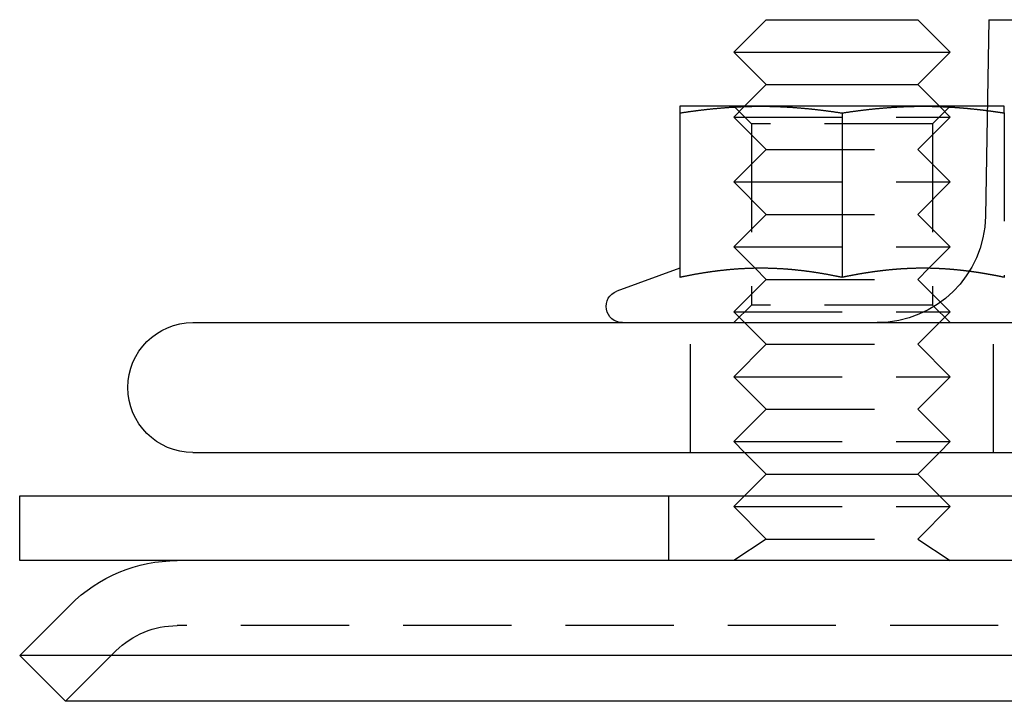
# Model space of a CAD drawing. Extents: x -77 to 376, y -525 to 39.
# Drawn here: x -77 to -31, y 7 to 39 of the extents above; entities that cross this region are included whole.
import ezdxf

# ---------------------------------------------------------------- set-up
doc = ezdxf.new("R2010")
doc.units = 0
doc.header["$LTSCALE"] = 20
doc.linetypes.add('VERDECKT', pattern=[0.375, 0.25, -0.125])
doc.layers.get('0').update_dxf_attribs({"linetype": 'CONTINUOUS'})

# ---------------------------------------------------------------- blocks, each defined once
blk = doc.blocks.new('A$C4CD4654B')
at = {"color": 3, "linetype": 'CONTINUOUS', "extrusion": (0, 1, -2e-16)}
for p, q in [((-61, 197.235), (-62.5, 195.735)), ((-61, 197.235), (-54, 197.235)), ((-54, 197.235), (-52.5, 195.735)), ((-50.713, 197.235), (-50.872, 188.148)), ((-50.713, 197.235), (-35.713, 197.235)), ((-62.5, 195.735), (-52.5, 195.735)), ((-61, 194.235), (-62.5, 195.735)), ((-54, 194.235), (-52.5, 195.735)), ((-61, 194.235), (-62, 193.235)), ((-61, 194.235), (-54, 194.235)), ((-54, 194.235), (-53, 193.235)), ((-61.25, 193.235), (-65, 193.235)), ((-65, 192.925), (-65, 185.326)), ((-62.014, 193.221), (-62.014, 193.221)), ((-53.75, 193.235), (-61.25, 193.235)), ((-57.5, 192.925), (-57.5, 185.326)), ((-50.783, 193.235), (-53.75, 193.235)), ((-52.986, 193.221), (-52.986, 193.221)), ((-65, 185.748), (-67.907, 184.69)), ((-61.51, 185.746), (-61.51, 185.746)), ((-53.49, 185.746), (-53.49, 185.746)), ((-87.5, 183.235), (226.5, 183.235)), ((-87.5, 177.235), (226.5, 177.235)), ((-61, 176.235), (-62, 177.235)), ((-54, 176.235), (-53, 177.235)), ((-61, 176.235), (-62, 175.235)), ((-61, 176.235), (-54, 176.235)), ((-54, 176.235), (-53, 175.235)), ((-95.5, 175.235), (234.5, 175.235)), ((-95.5, 172.235), (-95.5, 175.235)), ((234.5, 172.235), (-95.5, 172.235)), ((-93.172, 170.185), (-95.5, 167.857)), ((234.5, 167.857), (-95.5, 167.857)), ((-93.379, 165.735), (-95.5, 167.857)), ((232.379, 165.735), (-93.379, 165.735))]:
    blk.add_line(p, q, dxfattribs=at)
at = {"color": 1, "linetype": 'VERDECKT', "extrusion": (0, 1, -2e-16)}
for p, q in [((-61.688, 192.423), (-62.5, 193.235)), ((-62.014, 193.221), (-62.5, 192.735)), ((-62, 193.235), (-62.014, 193.221)), ((-53.312, 192.423), (-52.5, 193.235)), ((-53, 193.235), (-52.986, 193.221)), ((-52.986, 193.221), (-52.5, 192.735)), ((-50, 193.235), (-50.783, 193.235)), ((-50, 192.925), (-50, 185.326)), ((-62.5, 192.735), (-52.5, 192.735)), ((-61, 191.235), (-62.5, 192.735)), ((-54, 191.235), (-52.5, 192.735)), ((-53.312, 192.423), (-61.688, 192.423)), ((-61.688, 192.423), (-61.688, 184.047)), ((-53.312, 192.423), (-53.312, 184.047)), ((-61, 191.235), (-62.5, 189.735)), ((-61, 191.235), (-54, 191.235)), ((-54, 191.235), (-52.5, 189.735)), ((-62.5, 189.735), (-52.5, 189.735)), ((-61, 188.235), (-62.5, 189.735)), ((-54, 188.235), (-52.5, 189.735)), ((-61, 188.235), (-62.5, 186.735)), ((-61, 188.235), (-54, 188.235)), ((-54, 188.235), (-52.5, 186.735)), ((-62.5, 186.735), (-52.5, 186.735)), ((-61.51, 185.746), (-62.5, 186.735)), ((-53.49, 185.746), (-52.5, 186.735)), ((-61, 185.235), (-61.51, 185.746)), ((-54, 185.235), (-53.49, 185.746)), ((-61, 185.235), (-62.5, 183.735)), ((-61, 185.235), (-54, 185.235)), ((-54, 185.235), (-52.5, 183.735)), ((-61.688, 184.047), (-62.5, 183.235)), ((-53.312, 184.047), (-61.688, 184.047)), ((-53.312, 184.047), (-52.5, 183.235)), ((-62.5, 183.735), (-52.5, 183.735)), ((-61, 182.235), (-62.5, 183.735)), ((-54, 182.235), (-52.5, 183.735)), ((-64.5, 177.235), (-64.5, 183.235)), ((-50.5, 177.235), (-50.5, 183.235)), ((-61, 182.235), (-62.5, 180.735)), ((-61, 182.235), (-54, 182.235)), ((-54, 182.235), (-52.5, 180.735)), ((-62.5, 180.735), (-52.5, 180.735)), ((-61, 179.235), (-62.5, 180.735)), ((-54, 179.235), (-52.5, 180.735)), ((-61, 179.235), (-62.5, 177.735)), ((-61, 179.235), (-54, 179.235)), ((-54, 179.235), (-52.5, 177.735)), ((-62.5, 177.735), (-52.5, 177.735)), ((-62, 177.235), (-62.5, 177.735)), ((-53, 177.235), (-52.5, 177.735)), ((-65.5, 172.235), (-65.5, 175.235)), ((-62, 175.235), (-62.5, 174.735)), ((-53, 175.235), (-52.5, 174.735)), ((-62.5, 174.735), (-52.5, 174.735)), ((-61, 173.235), (-62.5, 174.735)), ((-54, 173.235), (-52.5, 174.735)), ((-61, 173.235), (-62.5, 172.235)), ((-61, 173.235), (-54, 173.235)), ((-54, 173.235), (-52.5, 172.235)), ((227.222, 169.235), (-88.222, 169.235)), ((-91.05, 168.064), (-93.379, 165.735))]:
    blk.add_line(p, q, dxfattribs=at)
at = {"color": 3}
for points in [[(-65, 192.925, 0), (-64.971, 192.929, 0), (-64.941, 192.934, 0), (-64.911, 192.938, 0), (-64.882, 192.943, 0), (-64.852, 192.947, 0), (-64.823, 192.951, 0), (-64.793, 192.956, 0), (-64.764, 192.96, 0), (-64.734, 192.965, 0), (-64.705, 192.969, 0), (-64.675, 192.973, 0), (-64.646, 192.977, 0), (-64.616, 192.982, 0), (-64.587, 192.986, 0), (-64.557, 192.99, 0), (-64.528, 192.994, 0), (-64.498, 192.998, 0), (-64.469, 193.002, 0), (-64.439, 193.006, 0), (-64.409, 193.01, 0), (-64.38, 193.014, 0), (-64.35, 193.018, 0), (-64.321, 193.022, 0), (-64.291, 193.026, 0), (-64.262, 193.03, 0), (-64.232, 193.033, 0), (-64.203, 193.037, 0), (-64.173, 193.041, 0), (-64.144, 193.045, 0), (-64.114, 193.048, 0), (-64.085, 193.052, 0), (-64.055, 193.056, 0), (-64.026, 193.059, 0), (-63.996, 193.063, 0), (-63.967, 193.066, 0), (-63.937, 193.07, 0), (-63.907, 193.073, 0), (-63.878, 193.077, 0), (-63.848, 193.08, 0), (-63.819, 193.083, 0), (-63.789, 193.087, 0), (-63.76, 193.09, 0), (-63.73, 193.093, 0), (-63.701, 193.097, 0), (-63.671, 193.1, 0), (-63.642, 193.103, 0), (-63.612, 193.106, 0), (-63.583, 193.109, 0), (-63.553, 193.112, 0), (-63.524, 193.115, 0), (-63.494, 193.118, 0), (-63.465, 193.121, 0), (-63.435, 193.124, 0), (-63.406, 193.127, 0), (-63.376, 193.13, 0), (-63.346, 193.133, 0), (-63.317, 193.135, 0), (-63.287, 193.138, 0), (-63.258, 193.141, 0), (-63.228, 193.143, 0), (-63.199, 193.146, 0), (-63.169, 193.149, 0), (-63.14, 193.151, 0), (-63.11, 193.154, 0), (-63.081, 193.156, 0), (-63.051, 193.159, 0), (-63.022, 193.161, 0), (-62.992, 193.164, 0), (-62.963, 193.166, 0), (-62.933, 193.168, 0), (-62.904, 193.171, 0), (-62.874, 193.173, 0), (-62.844, 193.175, 0), (-62.815, 193.177, 0), (-62.785, 193.179, 0), (-62.756, 193.181, 0), (-62.726, 193.183, 0), (-62.697, 193.185, 0), (-62.667, 193.187, 0), (-62.638, 193.189, 0), (-62.608, 193.191, 0), (-62.579, 193.193, 0), (-62.549, 193.195, 0), (-62.52, 193.197, 0), (-62.49, 193.198, 0), (-62.461, 193.2, 0), (-62.431, 193.202, 0), (-62.402, 193.203, 0), (-62.372, 193.205, 0), (-62.343, 193.207, 0), (-62.313, 193.208, 0), (-62.283, 193.21, 0), (-62.254, 193.211, 0), (-62.224, 193.212, 0), (-62.195, 193.214, 0), (-62.165, 193.215, 0), (-62.136, 193.216, 0), (-62.106, 193.218, 0), (-62.077, 193.219, 0), (-62.047, 193.22, 0), (-62.018, 193.221, 0), (-61.988, 193.222, 0), (-61.959, 193.223, 0), (-61.929, 193.224, 0), (-61.9, 193.225, 0), (-61.87, 193.226, 0), (-61.841, 193.227, 0), (-61.811, 193.228, 0), (-61.782, 193.229, 0), (-61.752, 193.229, 0), (-61.722, 193.23, 0), (-61.693, 193.231, 0), (-61.663, 193.231, 0), (-61.634, 193.232, 0), (-61.604, 193.232, 0), (-61.575, 193.233, 0), (-61.545, 193.233, 0), (-61.516, 193.234, 0), (-61.486, 193.234, 0), (-61.457, 193.234, 0), (-61.427, 193.235, 0), (-61.398, 193.235, 0), (-61.368, 193.235, 0), (-61.339, 193.235, 0), (-61.309, 193.235, 0), (-61.279, 193.235, 0), (-61.25, 193.235, 0)], [(-65, 193.235, 0), (-65, 193.235, 0), (-65, 193.235, 0), (-65, 193.235, 0), (-65, 193.235, 0), (-65, 193.235, 0), (-65, 193.235, 0), (-65, 193.235, 0), (-65, 193.235, 0), (-65, 193.235, 0), (-65, 193.235, 0), (-65, 193.234, 0), (-65, 193.234, 0), (-65, 193.234, 0), (-65, 193.234, 0), (-65, 193.233, 0), (-65, 193.233, 0), (-65, 193.233, 0), (-65, 193.232, 0), (-65, 193.232, 0), (-65, 193.232, 0), (-65, 193.231, 0), (-65, 193.231, 0), (-65, 193.231, 0), (-65, 193.23, 0), (-65, 193.23, 0), (-65, 193.229, 0), (-65, 193.229, 0), (-65, 193.228, 0), (-65, 193.228, 0), (-65, 193.227, 0), (-65, 193.227, 0), (-65, 193.226, 0), (-65, 193.225, 0), (-65, 193.225, 0), (-65, 193.224, 0), (-65, 193.224, 0), (-65, 193.223, 0), (-65, 193.222, 0), (-65, 193.222, 0), (-65, 193.221, 0), (-65, 193.22, 0), (-65, 193.219, 0), (-65, 193.219, 0), (-65, 193.218, 0), (-65, 193.217, 0), (-65, 193.216, 0), (-65, 193.215, 0), (-65, 193.214, 0), (-65, 193.214, 0), (-65, 193.213, 0), (-65, 193.212, 0), (-65, 193.211, 0), (-65, 193.21, 0), (-65, 193.209, 0), (-65, 193.208, 0), (-65, 193.207, 0), (-65, 193.206, 0), (-65, 193.205, 0), (-65, 193.204, 0), (-65, 193.203, 0), (-65, 193.202, 0), (-65, 193.2, 0), (-65, 193.199, 0), (-65, 193.198, 0), (-65, 193.197, 0), (-65, 193.196, 0), (-65, 193.195, 0), (-65, 193.193, 0), (-65, 193.192, 0), (-65, 193.191, 0), (-65, 193.19, 0), (-65, 193.188, 0), (-65, 193.187, 0), (-65, 193.186, 0), (-65, 193.184, 0), (-65, 193.183, 0), (-65, 193.182, 0), (-65, 193.18, 0), (-65, 193.179, 0), (-65, 193.178, 0), (-65, 193.176, 0), (-65, 193.175, 0), (-65, 193.173, 0), (-65, 193.172, 0), (-65, 193.17, 0), (-65, 193.169, 0), (-65, 193.167, 0), (-65, 193.166, 0), (-65, 193.164, 0), (-65, 193.162, 0), (-65, 193.161, 0), (-65, 193.159, 0), (-65, 193.158, 0), (-65, 193.156, 0), (-65, 193.154, 0), (-65, 193.153, 0), (-65, 193.151, 0), (-65, 193.149, 0), (-65, 193.147, 0), (-65, 193.146, 0), (-65, 193.144, 0), (-65, 193.142, 0), (-65, 193.14, 0), (-65, 193.139, 0), (-65, 193.137, 0), (-65, 193.135, 0), (-65, 193.133, 0), (-65, 193.131, 0), (-65, 193.129, 0), (-65, 193.127, 0), (-65, 193.125, 0), (-65, 193.123, 0), (-65, 193.121, 0), (-65, 193.12, 0), (-65, 193.118, 0), (-65, 193.116, 0), (-65, 193.113, 0), (-65, 193.111, 0), (-65, 193.109, 0), (-65, 193.107, 0), (-65, 193.105, 0), (-65, 193.103, 0), (-65, 193.101, 0), (-65, 193.099, 0), (-65, 193.097, 0), (-65, 193.095, 0), (-65, 193.092, 0), (-65, 193.09, 0), (-65, 193.088, 0), (-65, 193.086, 0), (-65, 193.084, 0), (-65, 193.081, 0), (-65, 193.079, 0), (-65, 193.077, 0), (-65, 193.075, 0), (-65, 193.072, 0), (-65, 193.07, 0), (-65, 193.068, 0), (-65, 193.065, 0), (-65, 193.063, 0), (-65, 193.06, 0), (-65, 193.058, 0), (-65, 193.056, 0), (-65, 193.053, 0), (-65, 193.051, 0), (-65, 193.048, 0), (-65, 193.046, 0), (-65, 193.043, 0), (-65, 193.041, 0), (-65, 193.038, 0), (-65, 193.036, 0), (-65, 193.033, 0), (-65, 193.031, 0), (-65, 193.028, 0), (-65, 193.026, 0), (-65, 193.023, 0), (-65, 193.021, 0), (-65, 193.018, 0), (-65, 193.015, 0), (-65, 193.013, 0), (-65, 193.01, 0), (-65, 193.007, 0), (-65, 193.005, 0), (-65, 193.002, 0), (-65, 192.999, 0), (-65, 192.997, 0), (-65, 192.994, 0), (-65, 192.991, 0), (-65, 192.988, 0), (-65, 192.986, 0), (-65, 192.983, 0), (-65, 192.98, 0), (-65, 192.977, 0), (-65, 192.974, 0), (-65, 192.972, 0), (-65, 192.969, 0), (-65, 192.966, 0), (-65, 192.963, 0), (-65, 192.96, 0), (-65, 192.957, 0), (-65, 192.954, 0), (-65, 192.951, 0), (-65, 192.948, 0), (-65, 192.946, 0), (-65, 192.943, 0), (-65, 192.94, 0), (-65, 192.937, 0), (-65, 192.934, 0), (-65, 192.931, 0), (-65, 192.928, 0), (-65, 192.925, 0)], [(-61.25, 193.235, 0), (-61.221, 193.235, 0), (-61.191, 193.235, 0), (-61.161, 193.235, 0), (-61.132, 193.235, 0), (-61.102, 193.235, 0), (-61.073, 193.235, 0), (-61.043, 193.234, 0), (-61.014, 193.234, 0), (-60.984, 193.234, 0), (-60.955, 193.233, 0), (-60.925, 193.233, 0), (-60.896, 193.232, 0), (-60.866, 193.232, 0), (-60.837, 193.231, 0), (-60.807, 193.231, 0), (-60.778, 193.23, 0), (-60.748, 193.229, 0), (-60.718, 193.229, 0), (-60.689, 193.228, 0), (-60.659, 193.227, 0), (-60.63, 193.226, 0), (-60.6, 193.225, 0), (-60.571, 193.224, 0), (-60.541, 193.223, 0), (-60.512, 193.222, 0), (-60.482, 193.221, 0), (-60.453, 193.22, 0), (-60.423, 193.219, 0), (-60.394, 193.218, 0), (-60.364, 193.216, 0), (-60.335, 193.215, 0), (-60.305, 193.214, 0), (-60.276, 193.212, 0), (-60.246, 193.211, 0), (-60.217, 193.21, 0), (-60.187, 193.208, 0), (-60.157, 193.207, 0), (-60.128, 193.205, 0), (-60.098, 193.203, 0), (-60.069, 193.202, 0), (-60.039, 193.2, 0), (-60.01, 193.198, 0), (-59.98, 193.197, 0), (-59.951, 193.195, 0), (-59.921, 193.193, 0), (-59.892, 193.191, 0), (-59.862, 193.189, 0), (-59.833, 193.187, 0), (-59.803, 193.185, 0), (-59.774, 193.183, 0), (-59.744, 193.181, 0), (-59.715, 193.179, 0), (-59.685, 193.177, 0), (-59.656, 193.175, 0), (-59.626, 193.173, 0), (-59.596, 193.171, 0), (-59.567, 193.168, 0), (-59.537, 193.166, 0), (-59.508, 193.164, 0), (-59.478, 193.161, 0), (-59.449, 193.159, 0), (-59.419, 193.156, 0), (-59.39, 193.154, 0), (-59.36, 193.151, 0), (-59.331, 193.149, 0), (-59.301, 193.146, 0), (-59.272, 193.143, 0), (-59.242, 193.141, 0), (-59.213, 193.138, 0), (-59.183, 193.135, 0), (-59.154, 193.133, 0), (-59.124, 193.13, 0), (-59.094, 193.127, 0), (-59.065, 193.124, 0), (-59.035, 193.121, 0), (-59.006, 193.118, 0), (-58.976, 193.115, 0), (-58.947, 193.112, 0), (-58.917, 193.109, 0), (-58.888, 193.106, 0), (-58.858, 193.103, 0), (-58.829, 193.1, 0), (-58.799, 193.097, 0), (-58.77, 193.093, 0), (-58.74, 193.09, 0), (-58.711, 193.087, 0), (-58.681, 193.083, 0), (-58.652, 193.08, 0), (-58.622, 193.077, 0), (-58.593, 193.073, 0), (-58.563, 193.07, 0), (-58.533, 193.066, 0), (-58.504, 193.063, 0), (-58.474, 193.059, 0), (-58.445, 193.056, 0), (-58.415, 193.052, 0), (-58.386, 193.048, 0), (-58.356, 193.045, 0), (-58.327, 193.041, 0), (-58.297, 193.037, 0), (-58.268, 193.033, 0), (-58.238, 193.03, 0), (-58.209, 193.026, 0), (-58.179, 193.022, 0), (-58.15, 193.018, 0), (-58.12, 193.014, 0), (-58.091, 193.01, 0), (-58.061, 193.006, 0), (-58.032, 193.002, 0), (-58.002, 192.998, 0), (-57.972, 192.994, 0), (-57.943, 192.99, 0), (-57.913, 192.986, 0), (-57.884, 192.982, 0), (-57.854, 192.977, 0), (-57.825, 192.973, 0), (-57.795, 192.969, 0), (-57.766, 192.965, 0), (-57.736, 192.96, 0), (-57.707, 192.956, 0), (-57.677, 192.951, 0), (-57.648, 192.947, 0), (-57.618, 192.943, 0), (-57.589, 192.938, 0), (-57.559, 192.934, 0), (-57.529, 192.929, 0), (-57.5, 192.925, 0)], [(-57.5, 192.925, 0), (-57.471, 192.929, 0), (-57.441, 192.934, 0), (-57.411, 192.938, 0), (-57.382, 192.943, 0), (-57.352, 192.947, 0), (-57.323, 192.951, 0), (-57.293, 192.956, 0), (-57.264, 192.96, 0), (-57.234, 192.965, 0), (-57.205, 192.969, 0), (-57.175, 192.973, 0), (-57.146, 192.977, 0), (-57.116, 192.982, 0), (-57.087, 192.986, 0), (-57.057, 192.99, 0), (-57.028, 192.994, 0), (-56.998, 192.998, 0), (-56.968, 193.002, 0), (-56.939, 193.006, 0), (-56.909, 193.01, 0), (-56.88, 193.014, 0), (-56.85, 193.018, 0), (-56.821, 193.022, 0), (-56.791, 193.026, 0), (-56.762, 193.03, 0), (-56.732, 193.033, 0), (-56.703, 193.037, 0), (-56.673, 193.041, 0), (-56.644, 193.045, 0), (-56.614, 193.048, 0), (-56.585, 193.052, 0), (-56.555, 193.056, 0), (-56.526, 193.059, 0), (-56.496, 193.063, 0), (-56.467, 193.066, 0), (-56.437, 193.07, 0), (-56.407, 193.073, 0), (-56.378, 193.077, 0), (-56.348, 193.08, 0), (-56.319, 193.083, 0), (-56.289, 193.087, 0), (-56.26, 193.09, 0), (-56.23, 193.093, 0), (-56.201, 193.097, 0), (-56.171, 193.1, 0), (-56.142, 193.103, 0), (-56.112, 193.106, 0), (-56.083, 193.109, 0), (-56.053, 193.112, 0), (-56.024, 193.115, 0), (-55.994, 193.118, 0), (-55.965, 193.121, 0), (-55.935, 193.124, 0), (-55.906, 193.127, 0), (-55.876, 193.13, 0), (-55.846, 193.133, 0), (-55.817, 193.135, 0), (-55.787, 193.138, 0), (-55.758, 193.141, 0), (-55.728, 193.143, 0), (-55.699, 193.146, 0), (-55.669, 193.149, 0), (-55.64, 193.151, 0), (-55.61, 193.154, 0), (-55.581, 193.156, 0), (-55.551, 193.159, 0), (-55.522, 193.161, 0), (-55.492, 193.164, 0), (-55.463, 193.166, 0), (-55.433, 193.168, 0), (-55.404, 193.171, 0), (-55.374, 193.173, 0), (-55.344, 193.175, 0), (-55.315, 193.177, 0), (-55.285, 193.179, 0), (-55.256, 193.181, 0), (-55.226, 193.183, 0), (-55.197, 193.185, 0), (-55.167, 193.187, 0), (-55.138, 193.189, 0), (-55.108, 193.191, 0), (-55.079, 193.193, 0), (-55.049, 193.195, 0), (-55.02, 193.197, 0), (-54.99, 193.198, 0), (-54.961, 193.2, 0), (-54.931, 193.202, 0), (-54.902, 193.203, 0), (-54.872, 193.205, 0), (-54.843, 193.207, 0), (-54.813, 193.208, 0), (-54.783, 193.21, 0), (-54.754, 193.211, 0), (-54.724, 193.212, 0), (-54.695, 193.214, 0), (-54.665, 193.215, 0), (-54.636, 193.216, 0), (-54.606, 193.218, 0), (-54.577, 193.219, 0), (-54.547, 193.22, 0), (-54.518, 193.221, 0), (-54.488, 193.222, 0), (-54.459, 193.223, 0), (-54.429, 193.224, 0), (-54.4, 193.225, 0), (-54.37, 193.226, 0), (-54.341, 193.227, 0), (-54.311, 193.228, 0), (-54.282, 193.229, 0), (-54.252, 193.229, 0), (-54.222, 193.23, 0), (-54.193, 193.231, 0), (-54.163, 193.231, 0), (-54.134, 193.232, 0), (-54.104, 193.232, 0), (-54.075, 193.233, 0), (-54.045, 193.233, 0), (-54.016, 193.234, 0), (-53.986, 193.234, 0), (-53.957, 193.234, 0), (-53.927, 193.235, 0), (-53.898, 193.235, 0), (-53.868, 193.235, 0), (-53.839, 193.235, 0), (-53.809, 193.235, 0), (-53.779, 193.235, 0), (-53.75, 193.235, 0)], [(-53.75, 193.235, 0), (-53.727, 193.235, 0), (-53.703, 193.235, 0), (-53.68, 193.235, 0), (-53.657, 193.235, 0), (-53.633, 193.235, 0), (-53.61, 193.235, 0), (-53.587, 193.235, 0), (-53.563, 193.235, 0), (-53.54, 193.234, 0), (-53.517, 193.234, 0), (-53.493, 193.234, 0), (-53.47, 193.234, 0), (-53.447, 193.233, 0), (-53.423, 193.233, 0), (-53.4, 193.232, 0), (-53.377, 193.232, 0), (-53.353, 193.232, 0), (-53.33, 193.231, 0), (-53.307, 193.231, 0), (-53.283, 193.23, 0), (-53.26, 193.23, 0), (-53.237, 193.229, 0), (-53.213, 193.228, 0), (-53.19, 193.228, 0), (-53.167, 193.227, 0), (-53.143, 193.226, 0), (-53.12, 193.226, 0), (-53.097, 193.225, 0), (-53.073, 193.224, 0), (-53.05, 193.223, 0), (-53.027, 193.223, 0), (-53.003, 193.222, 0), (-52.98, 193.221, 0), (-52.957, 193.22, 0), (-52.933, 193.219, 0), (-52.91, 193.218, 0), (-52.887, 193.217, 0), (-52.863, 193.216, 0), (-52.84, 193.215, 0), (-52.817, 193.214, 0), (-52.793, 193.213, 0), (-52.77, 193.212, 0), (-52.747, 193.211, 0), (-52.723, 193.21, 0), (-52.7, 193.209, 0), (-52.677, 193.208, 0), (-52.653, 193.206, 0), (-52.63, 193.205, 0), (-52.607, 193.204, 0), (-52.583, 193.203, 0), (-52.56, 193.201, 0), (-52.537, 193.2, 0), (-52.513, 193.199, 0), (-52.49, 193.197, 0), (-52.467, 193.196, 0), (-52.443, 193.194, 0), (-52.42, 193.193, 0), (-52.397, 193.192, 0), (-52.373, 193.19, 0), (-52.35, 193.189, 0), (-52.327, 193.187, 0), (-52.303, 193.185, 0), (-52.28, 193.184, 0), (-52.257, 193.182, 0), (-52.233, 193.181, 0), (-52.21, 193.179, 0), (-52.187, 193.177, 0), (-52.163, 193.176, 0), (-52.14, 193.174, 0), (-52.117, 193.172, 0), (-52.093, 193.17, 0), (-52.07, 193.168, 0), (-52.047, 193.167, 0), (-52.023, 193.165, 0), (-52, 193.163, 0), (-51.977, 193.161, 0), (-51.953, 193.159, 0), (-51.93, 193.157, 0), (-51.907, 193.155, 0), (-51.883, 193.153, 0), (-51.86, 193.151, 0), (-51.837, 193.149, 0), (-51.813, 193.147, 0), (-51.79, 193.145, 0), (-51.767, 193.143, 0), (-51.743, 193.141, 0), (-51.72, 193.139, 0), (-51.697, 193.137, 0), (-51.673, 193.134, 0), (-51.65, 193.132, 0), (-51.627, 193.13, 0), (-51.603, 193.128, 0), (-51.58, 193.125, 0), (-51.557, 193.123, 0), (-51.533, 193.121, 0), (-51.51, 193.119, 0), (-51.487, 193.116, 0), (-51.463, 193.114, 0), (-51.44, 193.111, 0), (-51.417, 193.109, 0), (-51.393, 193.107, 0), (-51.37, 193.104, 0), (-51.347, 193.102, 0), (-51.323, 193.099, 0), (-51.3, 193.097, 0), (-51.277, 193.094, 0), (-51.253, 193.092, 0), (-51.23, 193.089, 0), (-51.207, 193.086, 0), (-51.183, 193.084, 0), (-51.16, 193.081, 0), (-51.137, 193.078, 0), (-51.113, 193.076, 0), (-51.09, 193.073, 0), (-51.067, 193.07, 0), (-51.043, 193.067, 0), (-51.02, 193.065, 0), (-50.997, 193.062, 0), (-50.973, 193.059, 0), (-50.95, 193.056, 0), (-50.927, 193.053, 0), (-50.903, 193.051, 0), (-50.88, 193.048, 0), (-50.857, 193.045, 0), (-50.833, 193.042, 0), (-50.81, 193.039, 0), (-50.787, 193.036, 0)], [(-57.5, 185.326, 0), (-57.526, 185.331, 0), (-57.552, 185.337, 0), (-57.578, 185.342, 0), (-57.605, 185.348, 0), (-57.631, 185.353, 0), (-57.657, 185.358, 0), (-57.683, 185.364, 0), (-57.709, 185.369, 0), (-57.735, 185.374, 0), (-57.761, 185.379, 0), (-57.788, 185.384, 0), (-57.814, 185.39, 0), (-57.84, 185.395, 0), (-57.866, 185.4, 0), (-57.892, 185.405, 0), (-57.918, 185.41, 0), (-57.944, 185.415, 0), (-57.97, 185.42, 0), (-57.996, 185.425, 0), (-58.023, 185.43, 0), (-58.049, 185.435, 0), (-58.075, 185.439, 0), (-58.101, 185.444, 0), (-58.127, 185.449, 0), (-58.153, 185.454, 0), (-58.179, 185.458, 0), (-58.206, 185.463, 0), (-58.232, 185.468, 0), (-58.258, 185.472, 0), (-58.284, 185.477, 0), (-58.31, 185.482, 0), (-58.336, 185.486, 0), (-58.362, 185.49, 0), (-58.389, 185.495, 0), (-58.415, 185.499, 0), (-58.441, 185.504, 0), (-58.467, 185.508, 0), (-58.493, 185.512, 0), (-58.519, 185.517, 0), (-58.545, 185.521, 0), (-58.571, 185.525, 0), (-58.598, 185.529, 0), (-58.624, 185.533, 0), (-58.65, 185.538, 0), (-58.676, 185.542, 0), (-58.702, 185.546, 0), (-58.728, 185.55, 0), (-58.754, 185.554, 0), (-58.781, 185.557, 0), (-58.807, 185.561, 0), (-58.833, 185.565, 0), (-58.859, 185.569, 0), (-58.885, 185.573, 0), (-58.911, 185.577, 0), (-58.937, 185.58, 0), (-58.963, 185.584, 0), (-58.989, 185.588, 0), (-59.016, 185.591, 0), (-59.042, 185.595, 0), (-59.068, 185.598, 0), (-59.094, 185.602, 0), (-59.12, 185.605, 0), (-59.146, 185.609, 0), (-59.172, 185.612, 0), (-59.199, 185.615, 0), (-59.225, 185.619, 0), (-59.251, 185.622, 0), (-59.277, 185.625, 0), (-59.303, 185.628, 0), (-59.329, 185.631, 0), (-59.355, 185.634, 0), (-59.382, 185.637, 0), (-59.408, 185.64, 0), (-59.434, 185.643, 0), (-59.46, 185.646, 0), (-59.486, 185.649, 0), (-59.512, 185.652, 0), (-59.538, 185.655, 0), (-59.565, 185.658, 0), (-59.591, 185.66, 0), (-59.617, 185.663, 0), (-59.643, 185.666, 0), (-59.669, 185.668, 0), (-59.695, 185.671, 0), (-59.721, 185.674, 0), (-59.747, 185.676, 0), (-59.773, 185.678, 0), (-59.8, 185.681, 0), (-59.826, 185.683, 0), (-59.852, 185.686, 0), (-59.878, 185.688, 0), (-59.904, 185.69, 0), (-59.93, 185.692, 0), (-59.956, 185.694, 0), (-59.983, 185.697, 0), (-60.009, 185.699, 0), (-60.035, 185.701, 0), (-60.061, 185.703, 0), (-60.087, 185.705, 0), (-60.113, 185.707, 0), (-60.139, 185.708, 0), (-60.166, 185.71, 0), (-60.192, 185.712, 0), (-60.218, 185.714, 0), (-60.244, 185.715, 0), (-60.27, 185.717, 0), (-60.296, 185.719, 0), (-60.322, 185.72, 0), (-60.348, 185.722, 0), (-60.375, 185.723, 0), (-60.401, 185.725, 0), (-60.427, 185.726, 0), (-60.453, 185.728, 0), (-60.479, 185.729, 0), (-60.505, 185.73, 0), (-60.531, 185.731, 0), (-60.557, 185.733, 0), (-60.584, 185.734, 0), (-60.61, 185.735, 0), (-60.636, 185.736, 0), (-60.662, 185.737, 0), (-60.688, 185.738, 0), (-60.714, 185.739, 0), (-60.74, 185.74, 0), (-60.767, 185.741, 0), (-60.793, 185.741, 0), (-60.819, 185.742, 0), (-60.845, 185.743, 0), (-60.871, 185.743, 0), (-60.897, 185.744, 0), (-60.923, 185.745, 0), (-60.95, 185.745, 0), (-60.976, 185.746, 0), (-61.002, 185.746, 0), (-61.028, 185.747, 0), (-61.054, 185.747, 0), (-61.08, 185.747, 0), (-61.106, 185.747, 0), (-61.132, 185.748, 0), (-61.158, 185.748, 0), (-61.185, 185.748, 0), (-61.211, 185.748, 0), (-61.237, 185.748, 0), (-61.263, 185.748, 0), (-61.289, 185.748, 0), (-61.315, 185.748, 0), (-61.342, 185.748, 0), (-61.368, 185.748, 0), (-61.394, 185.747, 0), (-61.42, 185.747, 0), (-61.446, 185.747, 0), (-61.472, 185.747, 0), (-61.498, 185.746, 0), (-61.524, 185.746, 0), (-61.55, 185.745, 0), (-61.577, 185.745, 0), (-61.603, 185.744, 0), (-61.629, 185.743, 0), (-61.655, 185.743, 0), (-61.681, 185.742, 0), (-61.707, 185.741, 0), (-61.733, 185.741, 0), (-61.76, 185.74, 0), (-61.786, 185.739, 0), (-61.812, 185.738, 0), (-61.838, 185.737, 0), (-61.864, 185.736, 0), (-61.89, 185.735, 0), (-61.916, 185.734, 0), (-61.943, 185.733, 0), (-61.969, 185.731, 0), (-61.995, 185.73, 0), (-62.021, 185.729, 0), (-62.047, 185.728, 0), (-62.073, 185.726, 0), (-62.099, 185.725, 0), (-62.125, 185.723, 0), (-62.152, 185.722, 0), (-62.178, 185.72, 0), (-62.204, 185.719, 0), (-62.23, 185.717, 0), (-62.256, 185.715, 0), (-62.282, 185.714, 0), (-62.308, 185.712, 0), (-62.334, 185.71, 0), (-62.361, 185.708, 0), (-62.387, 185.707, 0), (-62.413, 185.705, 0), (-62.439, 185.703, 0), (-62.465, 185.701, 0), (-62.491, 185.699, 0), (-62.517, 185.697, 0), (-62.544, 185.694, 0), (-62.57, 185.692, 0), (-62.596, 185.69, 0), (-62.622, 185.688, 0), (-62.648, 185.686, 0), (-62.674, 185.683, 0), (-62.7, 185.681, 0), (-62.727, 185.678, 0), (-62.753, 185.676, 0), (-62.779, 185.674, 0), (-62.805, 185.671, 0), (-62.831, 185.668, 0), (-62.857, 185.666, 0), (-62.883, 185.663, 0), (-62.909, 185.66, 0), (-62.935, 185.658, 0), (-62.962, 185.655, 0), (-62.988, 185.652, 0), (-63.014, 185.649, 0), (-63.04, 185.646, 0), (-63.066, 185.643, 0), (-63.092, 185.64, 0), (-63.118, 185.637, 0), (-63.145, 185.634, 0), (-63.171, 185.631, 0), (-63.197, 185.628, 0), (-63.223, 185.625, 0), (-63.249, 185.622, 0), (-63.275, 185.619, 0), (-63.301, 185.615, 0), (-63.328, 185.612, 0), (-63.354, 185.609, 0), (-63.38, 185.605, 0), (-63.406, 185.602, 0), (-63.432, 185.598, 0), (-63.458, 185.595, 0), (-63.484, 185.591, 0), (-63.511, 185.588, 0), (-63.537, 185.584, 0), (-63.563, 185.58, 0), (-63.589, 185.577, 0), (-63.615, 185.573, 0), (-63.641, 185.569, 0), (-63.667, 185.565, 0), (-63.693, 185.561, 0), (-63.719, 185.557, 0), (-63.746, 185.554, 0), (-63.772, 185.55, 0), (-63.798, 185.546, 0), (-63.824, 185.542, 0), (-63.85, 185.538, 0), (-63.876, 185.533, 0), (-63.902, 185.529, 0), (-63.929, 185.525, 0), (-63.955, 185.521, 0), (-63.981, 185.517, 0), (-64.007, 185.512, 0), (-64.033, 185.508, 0), (-64.059, 185.504, 0), (-64.085, 185.499, 0), (-64.112, 185.495, 0), (-64.138, 185.49, 0), (-64.164, 185.486, 0), (-64.19, 185.482, 0), (-64.216, 185.477, 0), (-64.242, 185.472, 0), (-64.268, 185.468, 0), (-64.294, 185.463, 0), (-64.321, 185.458, 0), (-64.347, 185.454, 0), (-64.373, 185.449, 0), (-64.399, 185.444, 0), (-64.425, 185.439, 0), (-64.451, 185.435, 0), (-64.477, 185.43, 0), (-64.504, 185.425, 0), (-64.53, 185.42, 0), (-64.556, 185.415, 0), (-64.582, 185.41, 0), (-64.608, 185.405, 0), (-64.634, 185.4, 0), (-64.66, 185.395, 0), (-64.686, 185.39, 0), (-64.713, 185.384, 0), (-64.739, 185.379, 0), (-64.765, 185.374, 0), (-64.791, 185.369, 0), (-64.817, 185.364, 0), (-64.843, 185.358, 0), (-64.869, 185.353, 0), (-64.895, 185.348, 0), (-64.922, 185.342, 0), (-64.948, 185.337, 0), (-64.974, 185.331, 0), (-65, 185.326, 0)], [(-51.619, 185.605, 0), (-51.639, 185.608, 0), (-51.66, 185.61, 0), (-51.681, 185.613, 0), (-51.701, 185.616, 0), (-51.721, 185.618, 0), (-51.742, 185.621, 0), (-51.763, 185.623, 0), (-51.783, 185.626, 0), (-51.803, 185.628, 0), (-51.824, 185.631, 0), (-51.844, 185.633, 0), (-51.865, 185.635, 0), (-51.885, 185.638, 0), (-51.906, 185.64, 0), (-51.926, 185.643, 0), (-51.947, 185.645, 0), (-51.967, 185.647, 0), (-51.988, 185.649, 0), (-52.008, 185.652, 0), (-52.029, 185.654, 0), (-52.049, 185.656, 0), (-52.07, 185.658, 0), (-52.09, 185.66, 0), (-52.111, 185.663, 0), (-52.131, 185.665, 0), (-52.152, 185.667, 0), (-52.172, 185.669, 0), (-52.193, 185.671, 0), (-52.213, 185.673, 0), (-52.234, 185.675, 0), (-52.254, 185.677, 0), (-52.275, 185.679, 0), (-52.295, 185.68, 0), (-52.316, 185.682, 0), (-52.336, 185.684, 0), (-52.357, 185.686, 0), (-52.377, 185.688, 0), (-52.398, 185.69, 0), (-52.418, 185.691, 0), (-52.439, 185.693, 0), (-52.459, 185.695, 0), (-52.48, 185.696, 0), (-52.5, 185.698, 0), (-52.521, 185.7, 0), (-52.541, 185.701, 0), (-52.562, 185.703, 0), (-52.582, 185.704, 0), (-52.603, 185.706, 0), (-52.623, 185.707, 0), (-52.644, 185.709, 0), (-52.664, 185.71, 0), (-52.685, 185.712, 0), (-52.705, 185.713, 0), (-52.726, 185.714, 0), (-52.746, 185.716, 0), (-52.767, 185.717, 0), (-52.787, 185.718, 0), (-52.807, 185.719, 0), (-52.828, 185.721, 0), (-52.849, 185.722, 0), (-52.869, 185.723, 0), (-52.889, 185.724, 0), (-52.91, 185.725, 0), (-52.931, 185.726, 0), (-52.951, 185.727, 0), (-52.971, 185.728, 0), (-52.992, 185.729, 0), (-53.012, 185.73, 0), (-53.033, 185.731, 0), (-53.053, 185.732, 0), (-53.074, 185.733, 0), (-53.094, 185.734, 0), (-53.115, 185.735, 0), (-53.135, 185.736, 0), (-53.156, 185.737, 0), (-53.176, 185.737, 0), (-53.197, 185.738, 0), (-53.217, 185.739, 0), (-53.238, 185.74, 0), (-53.258, 185.74, 0), (-53.279, 185.741, 0), (-53.299, 185.742, 0), (-53.32, 185.742, 0), (-53.34, 185.743, 0), (-53.361, 185.743, 0), (-53.381, 185.744, 0), (-53.402, 185.744, 0), (-53.422, 185.745, 0), (-53.443, 185.745, 0), (-53.463, 185.745, 0), (-53.484, 185.746, 0), (-53.504, 185.746, 0), (-53.525, 185.746, 0), (-53.545, 185.747, 0), (-53.566, 185.747, 0), (-53.586, 185.747, 0), (-53.607, 185.747, 0), (-53.627, 185.748, 0), (-53.648, 185.748, 0), (-53.668, 185.748, 0), (-53.689, 185.748, 0), (-53.709, 185.748, 0), (-53.73, 185.748, 0), (-53.75, 185.748, 0), (-53.771, 185.748, 0), (-53.791, 185.748, 0), (-53.812, 185.748, 0), (-53.832, 185.748, 0), (-53.853, 185.748, 0), (-53.873, 185.748, 0), (-53.894, 185.747, 0), (-53.914, 185.747, 0), (-53.934, 185.747, 0), (-53.955, 185.747, 0), (-53.975, 185.746, 0), (-53.996, 185.746, 0), (-54.017, 185.746, 0), (-54.037, 185.745, 0), (-54.057, 185.745, 0), (-54.078, 185.745, 0), (-54.099, 185.744, 0), (-54.119, 185.744, 0), (-54.139, 185.743, 0), (-54.16, 185.743, 0), (-54.18, 185.742, 0), (-54.201, 185.741, 0), (-54.221, 185.741, 0), (-54.242, 185.74, 0), (-54.262, 185.74, 0), (-54.283, 185.739, 0), (-54.303, 185.738, 0), (-54.324, 185.737, 0), (-54.344, 185.737, 0), (-54.365, 185.736, 0), (-54.385, 185.735, 0), (-54.406, 185.734, 0), (-54.426, 185.733, 0), (-54.447, 185.732, 0), (-54.467, 185.731, 0), (-54.488, 185.73, 0), (-54.508, 185.729, 0), (-54.529, 185.728, 0), (-54.549, 185.727, 0), (-54.57, 185.726, 0), (-54.59, 185.725, 0), (-54.611, 185.724, 0), (-54.631, 185.723, 0), (-54.652, 185.722, 0), (-54.672, 185.721, 0), (-54.693, 185.719, 0), (-54.713, 185.718, 0), (-54.734, 185.717, 0), (-54.754, 185.716, 0), (-54.775, 185.714, 0), (-54.795, 185.713, 0), (-54.816, 185.712, 0), (-54.836, 185.71, 0), (-54.857, 185.709, 0), (-54.877, 185.707, 0), (-54.898, 185.706, 0), (-54.918, 185.704, 0), (-54.939, 185.703, 0), (-54.959, 185.701, 0), (-54.98, 185.7, 0), (-55, 185.698, 0), (-55.021, 185.696, 0), (-55.041, 185.695, 0), (-55.062, 185.693, 0), (-55.082, 185.691, 0), (-55.102, 185.69, 0), (-55.123, 185.688, 0), (-55.144, 185.686, 0), (-55.164, 185.684, 0), (-55.184, 185.682, 0), (-55.205, 185.68, 0), (-55.225, 185.679, 0), (-55.246, 185.677, 0), (-55.267, 185.675, 0), (-55.287, 185.673, 0), (-55.307, 185.671, 0), (-55.328, 185.669, 0), (-55.348, 185.667, 0), (-55.369, 185.665, 0), (-55.389, 185.663, 0), (-55.41, 185.66, 0), (-55.43, 185.658, 0), (-55.451, 185.656, 0), (-55.471, 185.654, 0), (-55.492, 185.652, 0), (-55.512, 185.649, 0), (-55.533, 185.647, 0), (-55.553, 185.645, 0), (-55.574, 185.643, 0), (-55.594, 185.64, 0), (-55.615, 185.638, 0), (-55.635, 185.635, 0), (-55.656, 185.633, 0), (-55.676, 185.631, 0), (-55.697, 185.628, 0), (-55.717, 185.626, 0), (-55.738, 185.623, 0), (-55.758, 185.621, 0), (-55.779, 185.618, 0), (-55.799, 185.615, 0), (-55.82, 185.613, 0), (-55.84, 185.61, 0), (-55.861, 185.608, 0), (-55.881, 185.605, 0), (-55.902, 185.602, 0), (-55.922, 185.6, 0), (-55.943, 185.597, 0), (-55.963, 185.594, 0), (-55.984, 185.591, 0), (-56.004, 185.588, 0), (-56.025, 185.586, 0), (-56.045, 185.583, 0), (-56.066, 185.58, 0), (-56.086, 185.577, 0), (-56.107, 185.574, 0), (-56.127, 185.571, 0), (-56.148, 185.568, 0), (-56.168, 185.565, 0), (-56.189, 185.562, 0), (-56.209, 185.559, 0), (-56.23, 185.556, 0), (-56.25, 185.553, 0), (-56.27, 185.55, 0), (-56.291, 185.547, 0), (-56.312, 185.544, 0), (-56.332, 185.54, 0), (-56.352, 185.537, 0), (-56.373, 185.534, 0), (-56.394, 185.531, 0), (-56.414, 185.527, 0), (-56.434, 185.524, 0), (-56.455, 185.521, 0), (-56.475, 185.518, 0), (-56.496, 185.514, 0), (-56.516, 185.511, 0), (-56.537, 185.507, 0), (-56.557, 185.504, 0), (-56.578, 185.501, 0), (-56.598, 185.497, 0), (-56.619, 185.494, 0), (-56.639, 185.49, 0), (-56.66, 185.487, 0), (-56.68, 185.483, 0), (-56.701, 185.48, 0), (-56.721, 185.476, 0), (-56.742, 185.472, 0), (-56.762, 185.469, 0), (-56.783, 185.465, 0), (-56.803, 185.462, 0), (-56.824, 185.458, 0), (-56.844, 185.454, 0), (-56.865, 185.45, 0), (-56.885, 185.447, 0), (-56.906, 185.443, 0), (-56.926, 185.439, 0), (-56.947, 185.435, 0), (-56.967, 185.432, 0), (-56.988, 185.428, 0), (-57.008, 185.424, 0), (-57.029, 185.42, 0), (-57.049, 185.416, 0), (-57.07, 185.412, 0), (-57.09, 185.408, 0), (-57.111, 185.404, 0), (-57.131, 185.4, 0), (-57.152, 185.396, 0), (-57.172, 185.392, 0), (-57.193, 185.388, 0), (-57.213, 185.384, 0), (-57.234, 185.38, 0), (-57.254, 185.376, 0), (-57.275, 185.372, 0), (-57.295, 185.368, 0), (-57.316, 185.364, 0), (-57.336, 185.36, 0), (-57.357, 185.356, 0), (-57.377, 185.351, 0), (-57.398, 185.347, 0), (-57.418, 185.343, 0), (-57.438, 185.339, 0), (-57.459, 185.334, 0), (-57.48, 185.33, 0), (-57.5, 185.326, 0)]]:
    blk.add_polyline3d(points, dxfattribs=at)
at = {"color": 1}
for points in [[(-50.787, 193.036, 0), (-50.78, 193.035, 0), (-50.774, 193.034, 0), (-50.768, 193.034, 0), (-50.762, 193.033, 0), (-50.756, 193.032, 0), (-50.749, 193.031, 0), (-50.743, 193.03, 0), (-50.737, 193.03, 0), (-50.731, 193.029, 0), (-50.725, 193.028, 0), (-50.718, 193.027, 0), (-50.712, 193.026, 0), (-50.706, 193.025, 0), (-50.7, 193.025, 0), (-50.694, 193.024, 0), (-50.688, 193.023, 0), (-50.681, 193.022, 0), (-50.675, 193.021, 0), (-50.669, 193.021, 0), (-50.663, 193.02, 0), (-50.657, 193.019, 0), (-50.65, 193.018, 0), (-50.644, 193.017, 0), (-50.638, 193.016, 0), (-50.632, 193.016, 0), (-50.626, 193.015, 0), (-50.619, 193.014, 0), (-50.613, 193.013, 0), (-50.607, 193.012, 0), (-50.601, 193.012, 0), (-50.595, 193.011, 0), (-50.588, 193.01, 0), (-50.582, 193.009, 0), (-50.576, 193.008, 0), (-50.57, 193.007, 0), (-50.564, 193.007, 0), (-50.557, 193.006, 0), (-50.551, 193.005, 0), (-50.545, 193.004, 0), (-50.539, 193.003, 0), (-50.533, 193.002, 0), (-50.526, 193.001, 0), (-50.52, 193.001, 0), (-50.514, 193, 0), (-50.508, 192.999, 0), (-50.502, 192.998, 0), (-50.495, 192.997, 0), (-50.489, 192.996, 0), (-50.483, 192.995, 0), (-50.477, 192.995, 0), (-50.471, 192.994, 0), (-50.465, 192.993, 0), (-50.458, 192.992, 0), (-50.452, 192.991, 0), (-50.446, 192.99, 0), (-50.44, 192.989, 0), (-50.434, 192.989, 0), (-50.427, 192.988, 0), (-50.421, 192.987, 0), (-50.415, 192.986, 0), (-50.409, 192.985, 0), (-50.403, 192.984, 0), (-50.396, 192.983, 0), (-50.39, 192.982, 0), (-50.384, 192.982, 0), (-50.378, 192.981, 0), (-50.372, 192.98, 0), (-50.365, 192.979, 0), (-50.359, 192.978, 0), (-50.353, 192.977, 0), (-50.347, 192.976, 0), (-50.341, 192.975, 0), (-50.334, 192.974, 0), (-50.328, 192.974, 0), (-50.322, 192.973, 0), (-50.316, 192.972, 0), (-50.31, 192.971, 0), (-50.303, 192.97, 0), (-50.297, 192.969, 0), (-50.291, 192.968, 0), (-50.285, 192.967, 0), (-50.279, 192.966, 0), (-50.273, 192.966, 0), (-50.266, 192.965, 0), (-50.26, 192.964, 0), (-50.254, 192.963, 0), (-50.248, 192.962, 0), (-50.242, 192.961, 0), (-50.235, 192.96, 0), (-50.229, 192.959, 0), (-50.223, 192.958, 0), (-50.217, 192.957, 0), (-50.211, 192.956, 0), (-50.204, 192.956, 0), (-50.198, 192.955, 0), (-50.192, 192.954, 0), (-50.186, 192.953, 0), (-50.18, 192.952, 0), (-50.173, 192.951, 0), (-50.167, 192.95, 0), (-50.161, 192.949, 0), (-50.155, 192.948, 0), (-50.149, 192.947, 0), (-50.142, 192.946, 0), (-50.136, 192.945, 0), (-50.13, 192.944, 0), (-50.124, 192.944, 0), (-50.118, 192.943, 0), (-50.111, 192.942, 0), (-50.105, 192.941, 0), (-50.099, 192.94, 0), (-50.093, 192.939, 0), (-50.087, 192.938, 0), (-50.081, 192.937, 0), (-50.074, 192.936, 0), (-50.068, 192.935, 0), (-50.062, 192.934, 0), (-50.056, 192.933, 0), (-50.05, 192.932, 0), (-50.043, 192.931, 0), (-50.037, 192.93, 0), (-50.031, 192.929, 0), (-50.025, 192.928, 0), (-50.019, 192.927, 0), (-50.012, 192.927, 0), (-50.006, 192.926, 0), (-50, 192.925, 0)], [(-50, 192.925, 0), (-50, 192.928, 0), (-50, 192.931, 0), (-50, 192.934, 0), (-50, 192.937, 0), (-50, 192.94, 0), (-50, 192.943, 0), (-50, 192.946, 0), (-50, 192.948, 0), (-50, 192.951, 0), (-50, 192.954, 0), (-50, 192.957, 0), (-50, 192.96, 0), (-50, 192.963, 0), (-50, 192.966, 0), (-50, 192.969, 0), (-50, 192.972, 0), (-50, 192.974, 0), (-50, 192.977, 0), (-50, 192.98, 0), (-50, 192.983, 0), (-50, 192.986, 0), (-50, 192.988, 0), (-50, 192.991, 0), (-50, 192.994, 0), (-50, 192.997, 0), (-50, 192.999, 0), (-50, 193.002, 0), (-50, 193.005, 0), (-50, 193.007, 0), (-50, 193.01, 0), (-50, 193.013, 0), (-50, 193.015, 0), (-50, 193.018, 0), (-50, 193.021, 0), (-50, 193.023, 0), (-50, 193.026, 0), (-50, 193.028, 0), (-50, 193.031, 0), (-50, 193.033, 0), (-50, 193.036, 0), (-50, 193.038, 0), (-50, 193.041, 0), (-50, 193.043, 0), (-50, 193.046, 0), (-50, 193.048, 0), (-50, 193.051, 0), (-50, 193.053, 0), (-50, 193.056, 0), (-50, 193.058, 0), (-50, 193.06, 0), (-50, 193.063, 0), (-50, 193.065, 0), (-50, 193.068, 0), (-50, 193.07, 0), (-50, 193.072, 0), (-50, 193.075, 0), (-50, 193.077, 0), (-50, 193.079, 0), (-50, 193.081, 0), (-50, 193.084, 0), (-50, 193.086, 0), (-50, 193.088, 0), (-50, 193.09, 0), (-50, 193.092, 0), (-50, 193.095, 0), (-50, 193.097, 0), (-50, 193.099, 0), (-50, 193.101, 0), (-50, 193.103, 0), (-50, 193.105, 0), (-50, 193.107, 0), (-50, 193.109, 0), (-50, 193.111, 0), (-50, 193.113, 0), (-50, 193.116, 0), (-50, 193.118, 0), (-50, 193.12, 0), (-50, 193.121, 0), (-50, 193.123, 0), (-50, 193.125, 0), (-50, 193.127, 0), (-50, 193.129, 0), (-50, 193.131, 0), (-50, 193.133, 0), (-50, 193.135, 0), (-50, 193.137, 0), (-50, 193.139, 0), (-50, 193.14, 0), (-50, 193.142, 0), (-50, 193.144, 0), (-50, 193.146, 0), (-50, 193.147, 0), (-50, 193.149, 0), (-50, 193.151, 0), (-50, 193.153, 0), (-50, 193.154, 0), (-50, 193.156, 0), (-50, 193.158, 0), (-50, 193.159, 0), (-50, 193.161, 0), (-50, 193.162, 0), (-50, 193.164, 0), (-50, 193.166, 0), (-50, 193.167, 0), (-50, 193.169, 0), (-50, 193.17, 0), (-50, 193.172, 0), (-50, 193.173, 0), (-50, 193.175, 0), (-50, 193.176, 0), (-50, 193.178, 0), (-50, 193.179, 0), (-50, 193.18, 0), (-50, 193.182, 0), (-50, 193.183, 0), (-50, 193.184, 0), (-50, 193.186, 0), (-50, 193.187, 0), (-50, 193.188, 0), (-50, 193.19, 0), (-50, 193.191, 0), (-50, 193.192, 0), (-50, 193.193, 0), (-50, 193.195, 0), (-50, 193.196, 0), (-50, 193.197, 0), (-50, 193.198, 0), (-50, 193.199, 0), (-50, 193.2, 0), (-50, 193.202, 0), (-50, 193.203, 0), (-50, 193.204, 0), (-50, 193.205, 0), (-50, 193.206, 0), (-50, 193.207, 0), (-50, 193.208, 0), (-50, 193.209, 0), (-50, 193.21, 0), (-50, 193.211, 0), (-50, 193.212, 0), (-50, 193.213, 0), (-50, 193.214, 0), (-50, 193.214, 0), (-50, 193.215, 0), (-50, 193.216, 0), (-50, 193.217, 0), (-50, 193.218, 0), (-50, 193.219, 0), (-50, 193.219, 0), (-50, 193.22, 0), (-50, 193.221, 0), (-50, 193.222, 0), (-50, 193.222, 0), (-50, 193.223, 0), (-50, 193.224, 0), (-50, 193.224, 0), (-50, 193.225, 0), (-50, 193.225, 0), (-50, 193.226, 0), (-50, 193.227, 0), (-50, 193.227, 0), (-50, 193.228, 0), (-50, 193.228, 0), (-50, 193.229, 0), (-50, 193.229, 0), (-50, 193.23, 0), (-50, 193.23, 0), (-50, 193.231, 0), (-50, 193.231, 0), (-50, 193.231, 0), (-50, 193.232, 0), (-50, 193.232, 0), (-50, 193.232, 0), (-50, 193.233, 0), (-50, 193.233, 0), (-50, 193.233, 0), (-50, 193.234, 0), (-50, 193.234, 0), (-50, 193.234, 0), (-50, 193.234, 0), (-50, 193.235, 0), (-50, 193.235, 0), (-50, 193.235, 0), (-50, 193.235, 0), (-50, 193.235, 0), (-50, 193.235, 0), (-50, 193.235, 0), (-50, 193.235, 0), (-50, 193.235, 0), (-50, 193.235, 0), (-50, 193.235, 0)], [(-50, 185.326, 0), (-50.013, 185.329, 0), (-50.026, 185.331, 0), (-50.038, 185.334, 0), (-50.051, 185.336, 0), (-50.064, 185.339, 0), (-50.077, 185.342, 0), (-50.089, 185.344, 0), (-50.102, 185.347, 0), (-50.115, 185.35, 0), (-50.127, 185.352, 0), (-50.14, 185.355, 0), (-50.153, 185.357, 0), (-50.166, 185.36, 0), (-50.178, 185.363, 0), (-50.191, 185.365, 0), (-50.204, 185.368, 0), (-50.217, 185.37, 0), (-50.23, 185.373, 0), (-50.242, 185.375, 0), (-50.255, 185.378, 0), (-50.268, 185.381, 0), (-50.281, 185.383, 0), (-50.293, 185.386, 0), (-50.306, 185.388, 0), (-50.319, 185.391, 0), (-50.331, 185.393, 0), (-50.344, 185.396, 0), (-50.357, 185.398, 0), (-50.37, 185.401, 0), (-50.383, 185.403, 0), (-50.395, 185.406, 0), (-50.408, 185.408, 0), (-50.421, 185.41, 0), (-50.433, 185.413, 0), (-50.446, 185.415, 0), (-50.459, 185.418, 0), (-50.472, 185.42, 0), (-50.484, 185.423, 0), (-50.497, 185.425, 0), (-50.51, 185.427, 0), (-50.523, 185.43, 0), (-50.535, 185.432, 0), (-50.548, 185.434, 0), (-50.561, 185.437, 0), (-50.574, 185.439, 0), (-50.586, 185.442, 0), (-50.599, 185.444, 0), (-50.612, 185.446, 0), (-50.625, 185.449, 0), (-50.637, 185.451, 0), (-50.65, 185.453, 0), (-50.663, 185.455, 0), (-50.676, 185.458, 0), (-50.688, 185.46, 0), (-50.701, 185.462, 0), (-50.714, 185.465, 0), (-50.727, 185.467, 0), (-50.739, 185.469, 0), (-50.752, 185.471, 0), (-50.765, 185.474, 0), (-50.778, 185.476, 0), (-50.79, 185.478, 0), (-50.803, 185.48, 0), (-50.816, 185.483, 0), (-50.829, 185.485, 0), (-50.841, 185.487, 0), (-50.854, 185.489, 0), (-50.867, 185.491, 0), (-50.88, 185.493, 0), (-50.892, 185.496, 0), (-50.905, 185.498, 0), (-50.918, 185.5, 0), (-50.931, 185.502, 0), (-50.943, 185.504, 0), (-50.956, 185.506, 0), (-50.969, 185.508, 0), (-50.982, 185.511, 0), (-50.994, 185.513, 0), (-51.007, 185.515, 0), (-51.02, 185.517, 0), (-51.033, 185.519, 0), (-51.045, 185.521, 0), (-51.058, 185.523, 0), (-51.071, 185.525, 0), (-51.084, 185.527, 0), (-51.096, 185.529, 0), (-51.109, 185.531, 0), (-51.122, 185.533, 0), (-51.135, 185.535, 0), (-51.147, 185.537, 0), (-51.16, 185.539, 0), (-51.173, 185.541, 0), (-51.186, 185.543, 0), (-51.198, 185.545, 0), (-51.211, 185.547, 0), (-51.224, 185.549, 0), (-51.237, 185.551, 0), (-51.249, 185.553, 0), (-51.262, 185.555, 0), (-51.275, 185.557, 0), (-51.288, 185.559, 0), (-51.3, 185.56, 0), (-51.313, 185.562, 0), (-51.326, 185.564, 0), (-51.339, 185.566, 0), (-51.351, 185.568, 0), (-51.364, 185.57, 0), (-51.377, 185.572, 0), (-51.39, 185.573, 0), (-51.402, 185.575, 0), (-51.415, 185.577, 0), (-51.428, 185.579, 0), (-51.441, 185.581, 0), (-51.453, 185.582, 0), (-51.466, 185.584, 0), (-51.479, 185.586, 0), (-51.492, 185.588, 0), (-51.504, 185.59, 0), (-51.517, 185.591, 0), (-51.53, 185.593, 0), (-51.543, 185.595, 0), (-51.555, 185.597, 0), (-51.568, 185.598, 0), (-51.581, 185.6, 0), (-51.594, 185.602, 0), (-51.606, 185.603, 0), (-51.619, 185.605, 0)]]:
    blk.add_polyline3d(points, dxfattribs=at)
at = {"color": 3, "linetype": 'CONTINUOUS', "extrusion": (0, -2e-16, -1)}
for centre, radius, start, end in [((55.871, 188.235), 5, 181, 270), ((67.65, 183.985), 0.75, 270, 70), ((87.5, 180.235), 3, 270, 90), ((88.222, 165.235), 7, 45, 90)]:
    blk.add_arc(centre, radius, start, end, dxfattribs=at)
at = {"color": 1, "linetype": 'VERDECKT', "extrusion": (0, -2e-16, -1)}
blk.add_arc((88.222, 165.235), 4, 45, 90, dxfattribs=at)

msp = doc.modelspace()

# ---------------------------------------------------------------- block references
msp.add_blockref('A$C4CD4654B', (18.79, -158.644))

doc.saveas('drawing.dxf')
